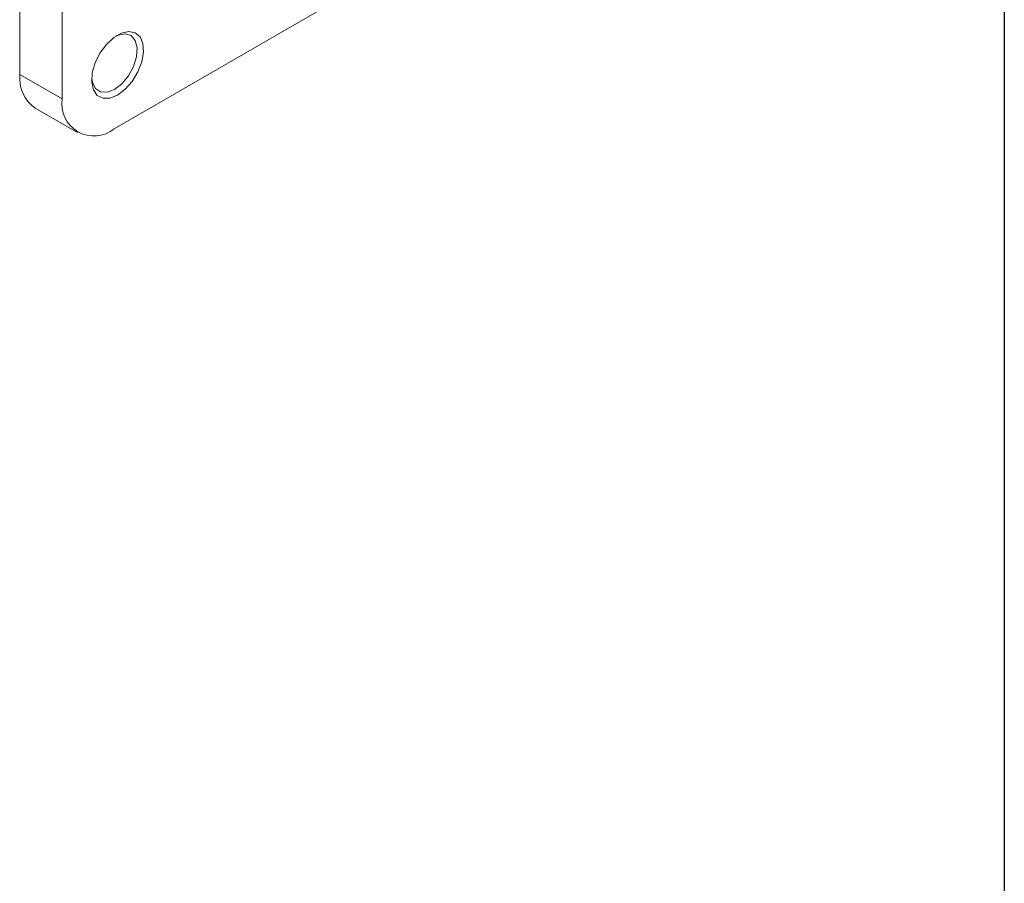
# Model space of a CAD drawing. Units: millimetres. Extents: x 15 to 430, y 15 to 300.
# Drawn here: x 390 to 430, y 198 to 234 of the extents above; entities that cross this region are included whole.
import ezdxf

# ---------------------------------------------------------------- set-up
doc = ezdxf.new("R2010")
doc.units = ezdxf.units.MM
doc.header["$LTSCALE"] = 1.5

msp = doc.modelspace()

# ---------------------------------------------------------------- linework, layer by layer
at = {"color": 7, "linetype": 'Continuous', "lineweight": 30}
msp.add_line((430.5, 300), (430.5, 15), dxfattribs=at)
at = {"color": 7, "linetype": 'Continuous', "lineweight": 15}
for p, q in [((390.33241, 254.07554), (390.33241, 231.32467)), ((392.05598, 253.08055), (392.05598, 230.32968)), ((394.1773, 229.10467), (413.87906, 240.47825)), ((392.05598, 230.32968), (390.33241, 231.32467)), ((390.95385, 229.95114), (392.67742, 228.95614))]:
    msp.add_line(p, q, dxfattribs=at)
at = {"color": 7, "linetype": 'Continuous', "lineweight": 15, "flags": 128}
for points in [[(394.31795, 230.48124), (394.00532, 230.35517), (393.72046, 230.34914), (393.4887, 230.46367), (393.33061, 230.6886), (393.26026, 231.00393), (393.28389, 231.38164), (393.3994, 231.78818), (393.59652, 232.18743), (393.85775, 232.5439), (394.15987, 232.82592), (394.47604, 233.00844), (394.77816, 233.07524), (395.03939, 233.02038), (395.23651, 232.84873), (395.35202, 232.57555), (395.37565, 232.22512), (395.3053, 231.82856), (395.14721, 231.42111), (394.91545, 231.03899), (394.63059, 230.71614), (394.31795, 230.48124)], [(394.18537, 230.71088), (394.48672, 230.94291), (394.75541, 231.26593), (394.96233, 231.64495), (395.08505, 232.03887), (395.11028, 232.40503), (395.03528, 232.70373), (394.86818, 232.90262), (394.62709, 232.98013), (394.33813, 232.92787), (394.24929, 232.88865)], [(393.25951, 231.17412), (393.28569, 231.00013), (393.40842, 230.74789), (393.61534, 230.60778), (393.88403, 230.59498), (394.18537, 230.71088)]]:
    msp.add_lwpolyline(points, dxfattribs=at)
at = {"color": 7, "linetype": 'Continuous', "lineweight": 15}
for centre, radius, start, end in [((391.75951, 231.143), 1.43862, 172.745223, 235.942601), ((393.3492, 230.1199), 1.31013, 170.78596, 309.203242)]:
    msp.add_arc(centre, radius, start, end, dxfattribs=at)

doc.saveas('drawing.dxf')
